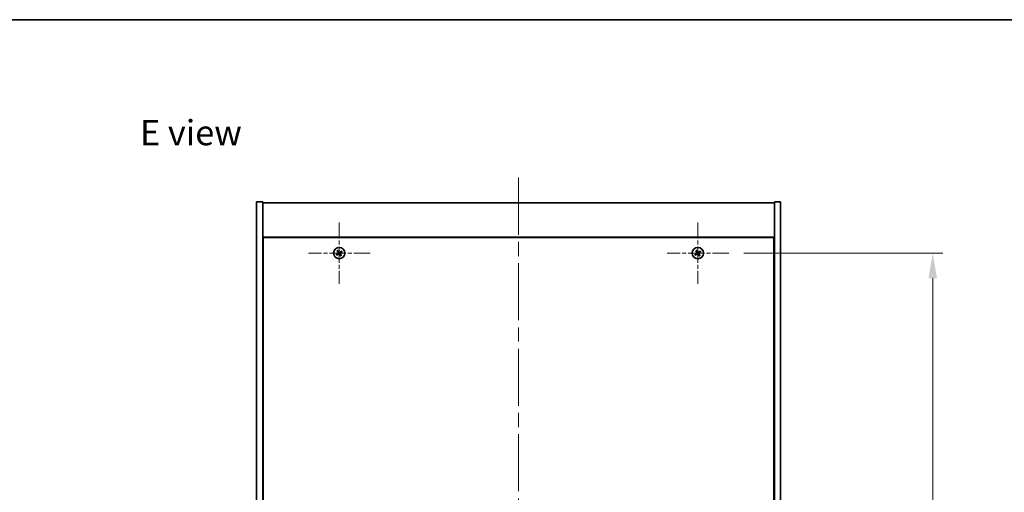
# Model space of a CAD drawing. Units: millimetres. Extents: x 0 to 8075, y 0 to 1405.
# Drawn here: x 2454 to 2942, y 1170 to 1405 of the extents above; entities that cross this region are included whole.
import ezdxf

# ---------------------------------------------------------------- set-up
doc = ezdxf.new("R2010")
doc.units = ezdxf.units.MM
doc.header["$LTSCALE"] = 5
doc.linetypes.add('CHAIN', pattern=[0.3543, 0.2362, -0.0295, 0.0591, -0.0295])
doc.layers.get('Defpoints').update_dxf_attribs({"lineweight": 25})
for name, color, linetype, lineweight in [('Border (ISO)', 7, 'Continuous', 35), ('Center Mark (ISO)', 131, 'Continuous', 18), ('Centerline (ISO)', 131, 'Continuous', 18), ('Dimension (ISO)', 7, 'Continuous', 18), ('Dimension (ISO) @ 1', 7, 'Continuous', 18), ('Symbol (ISO)', 7, 'Continuous', 18), ('Visible (ISO)', 7, 'Continuous', 35)]:
    doc.layers.add(name, color=color, linetype=linetype, lineweight=lineweight)
doc.styles.add('Note Text (TK)', font='MS PGothic.ttf')
doc.dimstyles.new('Default - Method 1b (TK)', dxfattribs={"dimscale": 5, "dimtxt": 2.5, "dimasz": 2.5, "dimexe": 1, "dimexo": 1.5, "dimgap": 1, "dimtad": 1, "dimtoh": 1, "dimrnd": 1e-08, "dimdsep": 46, "dimtxsty": 'Note Text (TK)', "dimcen": 0.09, "dimdle": 5, "dimclrd": 100, "dimclre": 100, "dimclrt": 7, "dimadec": 1, "dimazin": 1, "dimtfac": 1, "dimtmove": 0, "dimatfit": 3, "dimfxl": 1, "dimtolj": 1, "dimlwd": -1, "dimlwe": -1, "dimarcsym": 0})

# ---------------------------------------------------------------- blocks, each defined once
blk = doc.blocks.new('図面枠 tk図枠')
at = {"layer": 'Border (ISO)'}
blk.add_line((14.5, 289), (405.5, 289), dxfattribs=at)
blk = doc.blocks.new('*D59')
at = {"layer": 'Defpoints', "color": 0}
for p in [(2805.68, 1289.01), (2805.68, 1010.01), (2906.99, 1010.01)]:
    blk.add_point(p, dxfattribs=at)
at = {"layer": 'Dimension (ISO)', "color": 100}
for p, q in [((2813.18, 1289.01), (2911.99, 1289.01)), ((2906.99, 1276.51), (2906.99, 1022.51)), ((2813.18, 1010.01), (2911.99, 1010.01))]:
    blk.add_line(p, q, dxfattribs=at)
for points in [[(2904.9, 1276.51), (2909.07, 1276.51), (2906.99, 1289.01)], [(2904.9, 1022.51), (2909.07, 1022.51), (2906.99, 1010.01)]]:
    blk.add_solid(points, dxfattribs=at)
at = {"layer": 'Dimension (ISO)', "color": 7, "insert": (2895.74, 1136.84), "char_height": 12.5, "attachment_point": 4, "rotation": 90, "style": 'Note Text (TK)'}
blk.add_mtext('\\A1;279', dxfattribs=at)

msp = doc.modelspace()

# ---------------------------------------------------------------- linework, layer by layer
at = {"layer": 'Center Mark (ISO)', "linetype": 'CHAIN', "ltscale": 6.800489}
for p, q in [((2612.3756, 1304.3128), (2612.3756, 1273.7128)), ((2790.3756, 1304.3128), (2790.3756, 1273.7128)), ((2627.6756, 1289.0128), (2597.0756, 1289.0128)), ((2805.6756, 1289.0128), (2775.0756, 1289.0128))]:
    msp.add_line(p, q, dxfattribs=at)
at = {"layer": 'Centerline (ISO)', "linetype": 'CHAIN', "ltscale": 23.990969}
msp.add_line((2701.3756, 1326.5128), (2701.3756, 972.5128), dxfattribs=at)
at = {"layer": 'Visible (ISO)'}
for p, q in [((2571.3756, 1314.5128), (2574.3756, 1314.5128)), ((2571.3756, 984.5128), (2571.3756, 1314.5128)), ((2574.3756, 984.5128), (2574.3756, 1314.5128)), ((2574.3756, 1314.0128), (2828.3756, 1314.0128)), ((2831.3756, 1314.5128), (2828.3756, 1314.5128)), ((2828.3756, 1314.5128), (2828.3756, 984.5128)), ((2831.3756, 1314.5128), (2831.3756, 984.5128)), ((2828.3756, 1297.0128), (2574.3756, 1297.0128)), ((2574.6256, 1296.7628), (2574.6256, 1002.2628)), ((2828.1256, 1296.7628), (2574.6256, 1296.7628)), ((2828.1256, 1002.2628), (2828.1256, 1296.7628)), ((2574.6256, 1284.0128), (2574.3756, 1284.0128)), ((2574.3756, 1283.5128), (2574.6256, 1283.5128)), ((2828.3756, 1284.0128), (2828.1256, 1284.0128)), ((2828.3756, 1283.5128), (2828.1256, 1283.5128))]:
    msp.add_line(p, q, dxfattribs=at)
for centre in [(2612.3756, 1289.0128), (2790.3756, 1289.0128)]:
    msp.add_circle(centre, 2.8, dxfattribs=at)
for centre, radius, start, end in [((2612.3756, 1289.0128), 1.5, 113.915345, 131.14161), ((2790.3756, 1289.0128), 1.5, 113.915345, 131.14161), ((2612.3756, 1289.0128), 1.5, 203.915345, 221.14161), ((2612.3756, 1289.0128), 0.9327, 204.546907, 220.510049), ((2612.3756, 1289.0128), 0.9327, 114.546907, 130.510049), ((2612.3756, 1289.0128), 0.9327, 294.546907, 310.510049), ((2612.3756, 1289.0128), 1.5, 293.915345, 311.14161), ((2612.3756, 1289.0128), 0.9327, 24.546907, 40.510049), ((2612.3756, 1289.0128), 1.5, 23.915345, 41.14161), ((2790.3756, 1289.0128), 1.5, 203.915345, 221.14161), ((2790.3756, 1289.0128), 0.9327, 204.546907, 220.510049), ((2790.3756, 1289.0128), 0.9327, 114.546907, 130.510049), ((2790.3756, 1289.0128), 0.9327, 294.546907, 310.510049), ((2790.3756, 1289.0128), 1.5, 293.915345, 311.14161), ((2790.3756, 1289.0128), 0.9327, 24.546907, 40.510049), ((2790.3756, 1289.0128), 1.5, 23.915345, 41.14161)]:
    msp.add_arc(centre, radius, start, end, dxfattribs=at)
for centre, major_axis, start_param, end_param in [((2612.0855, 1288.8245), (-3.7252, 5.7404), 4.77873652, 4.93057377), ((2790.0855, 1288.8245), (-3.7252, 5.7404), 4.77873652, 4.93057377), ((2612.564, 1288.7226), (-5.7404, -3.7252), 4.77873652, 4.93057377), ((2612.1919, 1289.3059), (5.7985, 3.634), 4.49420419, 4.64604145), ((2612.6688, 1289.1965), (3.634, -5.7985), 4.49420419, 4.64604145), ((2612.6658, 1289.2011), (3.7252, -5.7404), 4.77873652, 4.93057377), ((2612.5594, 1288.7197), (-5.7985, -3.634), 4.49420419, 4.64604145), ((2612.0825, 1288.8291), (-3.634, 5.7985), 4.49420419, 4.64604145), ((2612.1873, 1289.303), (5.7404, 3.7252), 4.77873652, 4.93057377), ((2790.564, 1288.7226), (-5.7404, -3.7252), 4.77873652, 4.93057377), ((2790.1919, 1289.3059), (5.7985, 3.634), 4.49420419, 4.64604145), ((2790.6688, 1289.1965), (3.634, -5.7985), 4.49420419, 4.64604145), ((2790.6658, 1289.2011), (3.7252, -5.7404), 4.77873652, 4.93057377), ((2790.5594, 1288.7197), (-5.7985, -3.634), 4.49420419, 4.64604145), ((2790.0825, 1288.8291), (-3.634, 5.7985), 4.49420419, 4.64604145), ((2790.1873, 1289.303), (5.7404, 3.7252), 4.77873652, 4.93057377)]:
    msp.add_ellipse(centre, major_axis=major_axis, ratio=0.08715574, start_param=start_param, end_param=end_param, dxfattribs=at)
for points, weights in [([(2611.9882, 1289.8612), (2611.9035, 1290.0619), (2611.7676, 1290.384)], [1, 1.0281372637, 1]), ([(2789.9882, 1289.8612), (2789.9035, 1290.0619), (2789.7676, 1290.384)], [1, 1.0281372637, 1]), ([(2611.5273, 1288.6254), (2611.3266, 1288.5407), (2611.0044, 1288.4047)], [1, 1.02813726389, 1]), ([(2611.246, 1288.0259), (2611.5051, 1288.2607), (2611.6665, 1288.407)], [1, 1.02813726389, 1]), ([(2611.3888, 1290.1424), (2611.6235, 1289.8833), (2611.7698, 1289.7219)], [1, 1.02813726819, 1]), ([(2611.9324, 1288.8625), (2611.7975, 1288.7834), (2611.5273, 1288.6254)], [1.83355827401, 1.43832634334, 1]), ([(2611.6665, 1288.407), (2611.9238, 1288.5853), (2612.0524, 1288.6743)], [1, 1.43832634333, 1.83355827399]), ([(2611.7698, 1289.7219), (2611.9481, 1289.4647), (2612.0371, 1289.3361)], [1, 1.43832634333, 1.83355827399]), ([(2612.2253, 1289.4561), (2612.1462, 1289.591), (2611.9882, 1289.8612)], [1.83355827401, 1.43832634334, 1]), ([(2612.526, 1288.5695), (2612.605, 1288.4346), (2612.7631, 1288.1644)], [1.83355827401, 1.43832634334, 1]), ([(2613.0847, 1289.6187), (2612.8275, 1289.4403), (2612.6989, 1289.3513)], [1, 1.43832634333, 1.83355827399]), ([(2612.9815, 1288.3037), (2612.8032, 1288.561), (2612.7142, 1288.6895)], [1, 1.43832634333, 1.83355827399]), ([(2612.7631, 1288.1644), (2612.8478, 1287.9637), (2612.9837, 1287.6416)], [1, 1.02813726371, 1]), ([(2612.8189, 1289.1632), (2612.9538, 1289.2422), (2613.224, 1289.4003)], [1.83355827401, 1.43832634334, 1]), ([(2613.3625, 1287.8832), (2613.1277, 1288.1423), (2612.9815, 1288.3037)], [1, 1.02813726379, 1]), ([(2613.5053, 1289.9997), (2613.2462, 1289.7649), (2613.0847, 1289.6187)], [1, 1.02813726384, 1]), ([(2613.224, 1289.4003), (2613.4247, 1289.485), (2613.7469, 1289.6209)], [1, 1.0281372639, 1]), ([(2789.5273, 1288.6254), (2789.3266, 1288.5407), (2789.0044, 1288.4047)], [1, 1.02813726389, 1]), ([(2789.246, 1288.0259), (2789.5051, 1288.2607), (2789.6665, 1288.407)], [1, 1.02813726389, 1]), ([(2789.3888, 1290.1424), (2789.6235, 1289.8833), (2789.7698, 1289.7219)], [1, 1.02813726819, 1]), ([(2789.9324, 1288.8625), (2789.7975, 1288.7834), (2789.5273, 1288.6254)], [1.83355827401, 1.43832634334, 1]), ([(2789.6665, 1288.407), (2789.9238, 1288.5853), (2790.0524, 1288.6743)], [1, 1.43832634333, 1.83355827399]), ([(2789.7698, 1289.7219), (2789.9481, 1289.4647), (2790.0371, 1289.3361)], [1, 1.43832634333, 1.83355827399]), ([(2790.2253, 1289.4561), (2790.1462, 1289.591), (2789.9882, 1289.8612)], [1.83355827401, 1.43832634334, 1]), ([(2790.526, 1288.5695), (2790.605, 1288.4346), (2790.7631, 1288.1644)], [1.83355827401, 1.43832634334, 1]), ([(2791.0847, 1289.6187), (2790.8275, 1289.4403), (2790.6989, 1289.3513)], [1, 1.43832634333, 1.83355827399]), ([(2790.9815, 1288.3037), (2790.8032, 1288.561), (2790.7142, 1288.6895)], [1, 1.43832634333, 1.83355827399]), ([(2790.7631, 1288.1644), (2790.8478, 1287.9637), (2790.9837, 1287.6416)], [1, 1.02813726371, 1]), ([(2790.8189, 1289.1632), (2790.9538, 1289.2422), (2791.224, 1289.4003)], [1.83355827401, 1.43832634334, 1]), ([(2791.3625, 1287.8832), (2791.1277, 1288.1423), (2790.9815, 1288.3037)], [1, 1.02813726379, 1]), ([(2791.5053, 1289.9997), (2791.2462, 1289.7649), (2791.0847, 1289.6187)], [1, 1.02813726384, 1]), ([(2791.224, 1289.4003), (2791.4247, 1289.485), (2791.7469, 1289.6209)], [1, 1.0281372639, 1])]:
    msp.add_rational_spline(points, weights, degree=2, dxfattribs=at)
for points, knots in [([(2611.9236, 1289.2649), (2611.9375, 1289.2424), (2611.9479, 1289.2156), (2611.9572, 1289.1599), (2611.956, 1289.1311), (2611.9441, 1289.0793), (2611.9326, 1289.0529), (2611.9008, 1289.0078), (2611.8808, 1288.9889), (2611.8594, 1288.9749)], [0, 0, 0, 0, 0.0079681043, 0.0079681043, 0.0159362086, 0.0159362086, 0.0239050461, 0.0239050461, 0.0315396273, 0.0315396273, 0.0315396273, 0.0315396273]), ([(2612.0371, 1289.3361), (2612.0587, 1289.3048), (2612.0755, 1289.2687), (2612.0916, 1289.2103), (2612.0961, 1289.1838), (2612.098, 1289.1295), (2612.0953, 1289.1016), (2612.084, 1289.0506), (2612.0747, 1289.0241), (2612.0501, 1288.9756), (2612.0348, 1288.9535), (2611.9955, 1288.9074), (2611.9651, 1288.8817), (2611.9324, 1288.8625)], [0.1535075344, 0.1535075344, 0.1535075344, 0.1535075344, 0.1654059619, 0.1654059619, 0.1732444887, 0.1732444887, 0.1810830155, 0.1810830155, 0.1889215423, 0.1889215423, 0.1967600691, 0.1967600691, 0.2086584966, 0.2086584966, 0.2086584966, 0.2086584966]), ([(2612.0524, 1288.6743), (2612.0836, 1288.6959), (2612.1198, 1288.7126), (2612.1781, 1288.7288), (2612.2046, 1288.7333), (2612.259, 1288.7352), (2612.2869, 1288.7325), (2612.3379, 1288.7212), (2612.3643, 1288.7118), (2612.4128, 1288.6872), (2612.4349, 1288.672), (2612.4811, 1288.6327), (2612.5068, 1288.6023), (2612.526, 1288.5695)], [0.1535075344, 0.1535075344, 0.1535075344, 0.1535075344, 0.1654059619, 0.1654059619, 0.1732444887, 0.1732444887, 0.1810830155, 0.1810830155, 0.1889215423, 0.1889215423, 0.1967600691, 0.1967600691, 0.2086584966, 0.2086584966, 0.2086584966, 0.2086584966]), ([(2612.1235, 1288.5607), (2612.1461, 1288.5747), (2612.1729, 1288.5851), (2612.2285, 1288.5944), (2612.2573, 1288.5932), (2612.3091, 1288.5813), (2612.3355, 1288.5698), (2612.3806, 1288.5379), (2612.3996, 1288.5179), (2612.4136, 1288.4966)], [0, 0, 0, 0, 0.0079679566, 0.0079679566, 0.0159359132, 0.0159359132, 0.0239048984, 0.0239048984, 0.0315396272, 0.0315396272, 0.0315396272, 0.0315396272]), ([(2612.6989, 1289.3513), (2612.6677, 1289.3297), (2612.6315, 1289.313), (2612.5731, 1289.2968), (2612.5467, 1289.2923), (2612.4923, 1289.2905), (2612.4644, 1289.2931), (2612.4134, 1289.3044), (2612.3869, 1289.3138), (2612.3384, 1289.3384), (2612.3163, 1289.3536), (2612.2702, 1289.3929), (2612.2445, 1289.4233), (2612.2253, 1289.4561)], [0.1535075344, 0.1535075344, 0.1535075344, 0.1535075344, 0.1654059619, 0.1654059619, 0.1732444887, 0.1732444887, 0.1810830155, 0.1810830155, 0.1889215423, 0.1889215423, 0.1967600691, 0.1967600691, 0.2086584966, 0.2086584966, 0.2086584966, 0.2086584966]), ([(2612.6278, 1289.4649), (2612.6052, 1289.4509), (2612.5784, 1289.4405), (2612.5228, 1289.4313), (2612.494, 1289.4325), (2612.4422, 1289.4444), (2612.4157, 1289.4558), (2612.3707, 1289.4877), (2612.3517, 1289.5077), (2612.3377, 1289.529)], [0, 0, 0, 0, 0.0079681043, 0.0079681043, 0.0159362086, 0.0159362086, 0.0239050461, 0.0239050461, 0.0315396273, 0.0315396273, 0.0315396273, 0.0315396273]), ([(2612.7142, 1288.6895), (2612.6926, 1288.7208), (2612.6758, 1288.7569), (2612.6597, 1288.8153), (2612.6552, 1288.8418), (2612.6533, 1288.8961), (2612.656, 1288.9241), (2612.6672, 1288.9751), (2612.6766, 1289.0015), (2612.7012, 1289.05), (2612.7165, 1289.0721), (2612.7557, 1289.1182), (2612.7861, 1289.144), (2612.8189, 1289.1632)], [0.1535075344, 0.1535075344, 0.1535075344, 0.1535075344, 0.1654059619, 0.1654059619, 0.1732444887, 0.1732444887, 0.1810830155, 0.1810830155, 0.1889215423, 0.1889215423, 0.1967600691, 0.1967600691, 0.2086584966, 0.2086584966, 0.2086584966, 0.2086584966]), ([(2612.8277, 1288.7607), (2612.8138, 1288.7832), (2612.8033, 1288.8101), (2612.7941, 1288.8657), (2612.7953, 1288.8945), (2612.8072, 1288.9463), (2612.8187, 1288.9727), (2612.8505, 1289.0178), (2612.8705, 1289.0367), (2612.8919, 1289.0508)], [0, 0, 0, 0, 0.0079679566, 0.0079679566, 0.0159359132, 0.0159359132, 0.0239048984, 0.0239048984, 0.0315396272, 0.0315396272, 0.0315396272, 0.0315396272]), ([(2789.9236, 1289.2649), (2789.9375, 1289.2424), (2789.9479, 1289.2156), (2789.9572, 1289.1599), (2789.956, 1289.1311), (2789.9441, 1289.0793), (2789.9326, 1289.0529), (2789.9008, 1289.0078), (2789.8808, 1288.9889), (2789.8594, 1288.9749)], [0, 0, 0, 0, 0.0079681043, 0.0079681043, 0.0159362086, 0.0159362086, 0.0239050461, 0.0239050461, 0.0315396273, 0.0315396273, 0.0315396273, 0.0315396273]), ([(2790.0371, 1289.3361), (2790.0587, 1289.3048), (2790.0755, 1289.2687), (2790.0916, 1289.2103), (2790.0961, 1289.1838), (2790.098, 1289.1295), (2790.0953, 1289.1016), (2790.084, 1289.0506), (2790.0747, 1289.0241), (2790.0501, 1288.9756), (2790.0348, 1288.9535), (2789.9955, 1288.9074), (2789.9651, 1288.8817), (2789.9324, 1288.8625)], [0.1535075344, 0.1535075344, 0.1535075344, 0.1535075344, 0.1654059619, 0.1654059619, 0.1732444887, 0.1732444887, 0.1810830155, 0.1810830155, 0.1889215423, 0.1889215423, 0.1967600691, 0.1967600691, 0.2086584966, 0.2086584966, 0.2086584966, 0.2086584966]), ([(2790.0524, 1288.6743), (2790.0836, 1288.6959), (2790.1198, 1288.7126), (2790.1781, 1288.7288), (2790.2046, 1288.7333), (2790.259, 1288.7352), (2790.2869, 1288.7325), (2790.3379, 1288.7212), (2790.3643, 1288.7118), (2790.4128, 1288.6872), (2790.4349, 1288.672), (2790.4811, 1288.6327), (2790.5068, 1288.6023), (2790.526, 1288.5695)], [0.1535075344, 0.1535075344, 0.1535075344, 0.1535075344, 0.1654059619, 0.1654059619, 0.1732444887, 0.1732444887, 0.1810830155, 0.1810830155, 0.1889215423, 0.1889215423, 0.1967600691, 0.1967600691, 0.2086584966, 0.2086584966, 0.2086584966, 0.2086584966]), ([(2790.1235, 1288.5607), (2790.1461, 1288.5747), (2790.1729, 1288.5851), (2790.2285, 1288.5944), (2790.2573, 1288.5932), (2790.3091, 1288.5813), (2790.3355, 1288.5698), (2790.3806, 1288.5379), (2790.3996, 1288.5179), (2790.4136, 1288.4966)], [0, 0, 0, 0, 0.0079679566, 0.0079679566, 0.0159359132, 0.0159359132, 0.0239048984, 0.0239048984, 0.0315396272, 0.0315396272, 0.0315396272, 0.0315396272]), ([(2790.6989, 1289.3513), (2790.6677, 1289.3297), (2790.6315, 1289.313), (2790.5731, 1289.2968), (2790.5467, 1289.2923), (2790.4923, 1289.2905), (2790.4644, 1289.2931), (2790.4134, 1289.3044), (2790.3869, 1289.3138), (2790.3384, 1289.3384), (2790.3163, 1289.3536), (2790.2702, 1289.3929), (2790.2445, 1289.4233), (2790.2253, 1289.4561)], [0.1535075344, 0.1535075344, 0.1535075344, 0.1535075344, 0.1654059619, 0.1654059619, 0.1732444887, 0.1732444887, 0.1810830155, 0.1810830155, 0.1889215423, 0.1889215423, 0.1967600691, 0.1967600691, 0.2086584966, 0.2086584966, 0.2086584966, 0.2086584966]), ([(2790.6278, 1289.4649), (2790.6052, 1289.4509), (2790.5784, 1289.4405), (2790.5228, 1289.4313), (2790.494, 1289.4325), (2790.4422, 1289.4444), (2790.4157, 1289.4558), (2790.3707, 1289.4877), (2790.3517, 1289.5077), (2790.3377, 1289.529)], [0, 0, 0, 0, 0.0079681043, 0.0079681043, 0.0159362086, 0.0159362086, 0.0239050461, 0.0239050461, 0.0315396273, 0.0315396273, 0.0315396273, 0.0315396273]), ([(2790.7142, 1288.6895), (2790.6926, 1288.7208), (2790.6758, 1288.7569), (2790.6597, 1288.8153), (2790.6552, 1288.8418), (2790.6533, 1288.8961), (2790.656, 1288.9241), (2790.6672, 1288.9751), (2790.6766, 1289.0015), (2790.7012, 1289.05), (2790.7165, 1289.0721), (2790.7557, 1289.1182), (2790.7861, 1289.144), (2790.8189, 1289.1632)], [0.1535075344, 0.1535075344, 0.1535075344, 0.1535075344, 0.1654059619, 0.1654059619, 0.1732444887, 0.1732444887, 0.1810830155, 0.1810830155, 0.1889215423, 0.1889215423, 0.1967600691, 0.1967600691, 0.2086584966, 0.2086584966, 0.2086584966, 0.2086584966]), ([(2790.8277, 1288.7607), (2790.8138, 1288.7832), (2790.8033, 1288.8101), (2790.7941, 1288.8657), (2790.7953, 1288.8945), (2790.8072, 1288.9463), (2790.8187, 1288.9727), (2790.8505, 1289.0178), (2790.8705, 1289.0367), (2790.8919, 1289.0508)], [0, 0, 0, 0, 0.0079679566, 0.0079679566, 0.0159359132, 0.0159359132, 0.0239048984, 0.0239048984, 0.0315396272, 0.0315396272, 0.0315396272, 0.0315396272])]:
    msp.add_open_spline(points, degree=3, knots=knots, dxfattribs=at)

# ---------------------------------------------------------------- block references
at = {"xscale": 5, "yscale": 5, "zscale": 5}
msp.add_blockref('図面枠 tk図枠', (1892.5, -40), dxfattribs=at)

# ---------------------------------------------------------------- texts
at = {"layer": 'Symbol (ISO)', "color": 7, "insert": (2513.4447, 1348.857), "char_height": 12.5, "width": 53.522491, "attachment_point": 4, "line_spacing_factor": 1.5, "style": 'Note Text (TK)'}
msp.add_mtext('{\\fＭＳ Ｐゴシック|b0|i0;E view}', dxfattribs=at)

# ---------------------------------------------------------------- dimensions: what is measured, and where the dimension line sits
at = {"layer": 'Dimension (ISO) @ 1', "color": 100}
dim = msp.add_linear_dim(base=(2906.9854, 1010.0128), p1=(2805.6756, 1289.0128), p2=(2805.6756, 1010.0128), angle=90, dimstyle='Default - Method 1b (TK)', override={"dimscale": 1, "dimtxt": 12.5, "dimasz": 12.5, "dimexe": 5, "dimexo": 7.5, "dimgap": 5, "dimtoh": 0, "dimdec": 2, "dimcen": 0.45, "dimtol": 0, "dimlim": 0, "dimtp": 0, "dimtm": 0, "dimtdec": 2, "dimtix": 0, "dimtofl": 0, "dimtmove": 0, "dimatfit": 1}, dxfattribs=at)
dim.commit()
dim.dimension.update_dxf_attribs({"geometry": '*D59', "text_midpoint": (2906.9854, 1149.5128), "dimtype": 128})

doc.saveas('drawing.dxf')
